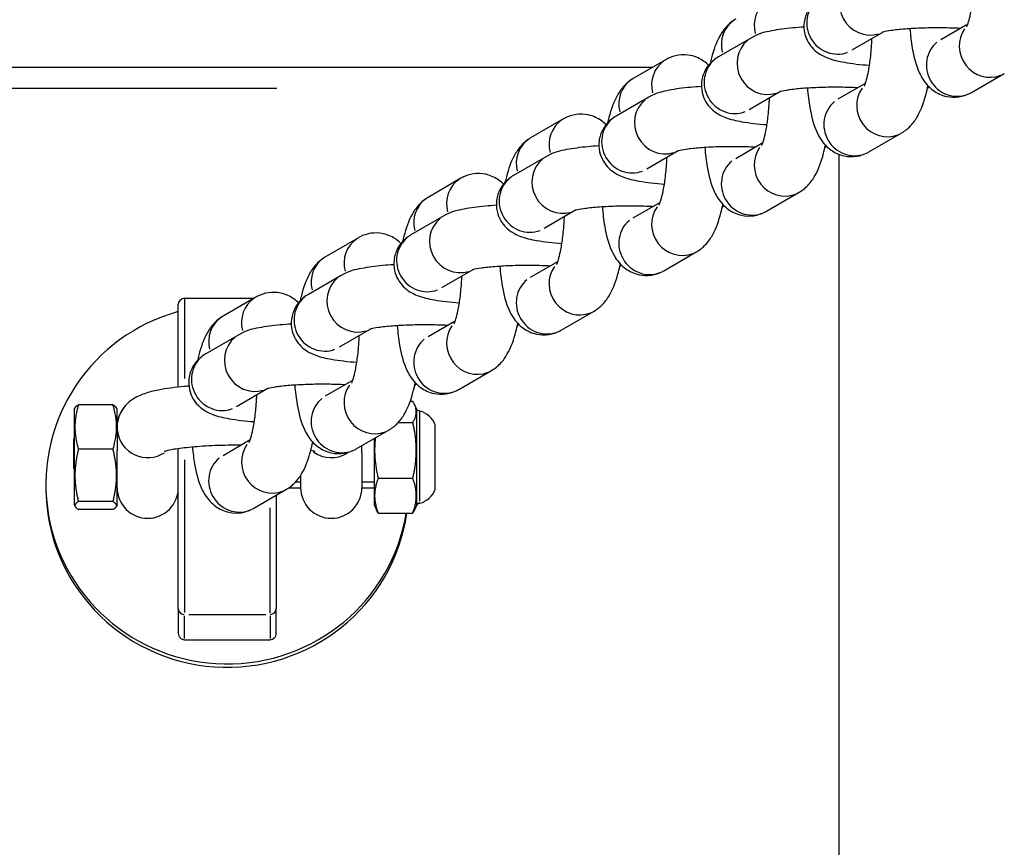
# Model space of a CAD drawing. Units: millimetres. Extents: x -14733 to -4515, y 2111 to 10832.
# Drawn here: x -7064 to -6983, y 7947 to 8014 of the extents above; entities that cross this region are included whole.
import ezdxf

# ---------------------------------------------------------------- set-up
doc = ezdxf.new("R2010")
doc.units = ezdxf.units.MM
doc.layers.add('SW_Toestellen', color=2, linetype='Continuous')

msp = doc.modelspace()

# ---------------------------------------------------------------- linework, layer by layer
at = {"layer": 'SW_Toestellen'}
for p, q in [((-6988.257, 8012.841), (-6986.036, 8014.129)), ((-6992.969, 8013.453), (-6995.531, 8011.967)), ((-7003.735, 8012.991), (-7006.42, 8011.435)), ((-7010.715, 8011.211), (-7013.4, 8009.655)), ((-7581.361, 8010.585), (-7011.795, 8010.585)), ((-6985.75, 8008.516), (-6983.065, 8010.072)), ((-6996.638, 8007.983), (-6994.416, 8009.271)), ((-7550.622, 8008.863), (-7042.534, 8008.863)), ((-7001.35, 8008.594), (-7003.912, 8007.109)), ((-7012.116, 8008.133), (-7014.8, 8006.577)), ((-7019.096, 8006.353), (-7021.78, 8004.796)), ((-6994.131, 8003.657), (-6991.446, 8005.214)), ((-7005.019, 8003.125), (-7002.797, 8004.413)), ((-7009.731, 8003.736), (-7012.293, 8002.251)), ((-7020.496, 8003.275), (-7023.181, 8001.718)), ((-6996.578, 8003.456), (-6996.578, 7943.505)), ((-7027.476, 8001.494), (-7030.161, 7999.938)), ((-7002.511, 7998.799), (-6999.827, 8000.355)), ((-7013.4, 7998.267), (-7011.178, 7999.555)), ((-7018.111, 7998.878), (-7020.673, 7997.393)), ((-7028.877, 7998.416), (-7031.562, 7996.86)), ((-7035.857, 7996.636), (-7038.542, 7995.08)), ((-7010.892, 7993.941), (-7008.207, 7995.497)), ((-7021.78, 7993.408), (-7019.558, 7994.696)), ((-7026.492, 7994.02), (-7029.054, 7992.534)), ((-7037.258, 7993.558), (-7039.942, 7992.002)), ((-7050.078, 7991.689), (-7044.39, 7991.689)), ((-7050.078, 7991.669), (-7050.078, 7985.109)), ((-7044.238, 7991.778), (-7046.922, 7990.222)), ((-7050.578, 7984.42), (-7050.578, 7991.189)), ((-7019.273, 7989.083), (-7016.588, 7990.639)), ((-7030.161, 7988.55), (-7027.939, 7989.838)), ((-7034.873, 7989.161), (-7037.435, 7987.676)), ((-7045.638, 7988.7), (-7048.323, 7987.144)), ((-7027.653, 7984.224), (-7024.969, 7985.781)), ((-7043.253, 7984.303), (-7045.815, 7982.818)), ((-7038.542, 7983.692), (-7036.32, 7984.98)), ((-7059.078, 7982.589), (-7059.013, 7982.729)), ((-7059.078, 7982.589), (-7059.078, 7974.789)), ((-7055.913, 7982.972), (-7058.743, 7982.972)), ((-7055.578, 7982.589), (-7055.643, 7982.729)), ((-7055.578, 7981.125), (-7055.578, 7982.589)), ((-7031.623, 7983.263), (-7031.413, 7983.263)), ((-7031.078, 7982.589), (-7031.271, 7983.003)), ((-7031.078, 7974.789), (-7031.078, 7982.589)), ((-7030.833, 7975.079), (-7030.833, 7982.414)), ((-7055.578, 7981.125), (-7055.578, 7979.232)), ((-7032.597, 7981.533), (-7031.413, 7981.533)), ((-7029.578, 7976.095), (-7029.578, 7981.284)), ((-7029.576, 7976.074), (-7029.576, 7981.305)), ((-7059.128, 7979.199), (-7059.128, 7980.181)), ((-7059.078, 7980.181), (-7059.128, 7980.181)), ((-7036.034, 7979.366), (-7033.349, 7980.922)), ((-7034.578, 7980.21), (-7034.578, 7974.789)), ((-7050.578, 7966.311), (-7050.578, 7979.381)), ((-7046.922, 7978.834), (-7044.701, 7980.122)), ((-7035.578, 7979.037), (-7035.578, 7979.63)), ((-7059.128, 7979.194), (-7059.128, 7979.199)), ((-7059.078, 7979.199), (-7059.128, 7979.199)), ((-7059.128, 7979.14), (-7059.128, 7979.194)), ((-7059.078, 7979.194), (-7059.128, 7979.194)), ((-7059.128, 7978.916), (-7059.128, 7979.14)), ((-7059.078, 7979.14), (-7059.128, 7979.14)), ((-7059.128, 7978.681), (-7059.128, 7978.916)), ((-7059.078, 7978.916), (-7059.128, 7978.916)), ((-7059.128, 7978.058), (-7059.128, 7978.681)), ((-7059.078, 7978.681), (-7059.128, 7978.681)), ((-7055.913, 7979.332), (-7058.743, 7979.332)), ((-7055.578, 7974.789), (-7055.578, 7979.232)), ((-7035.578, 7979.037), (-7035.578, 7976.189)), ((-7059.078, 7978.058), (-7059.128, 7978.058)), ((-7059.128, 7977.958), (-7059.128, 7978.058)), ((-7059.128, 7977.75), (-7059.128, 7977.958)), ((-7059.078, 7977.958), (-7059.128, 7977.958)), ((-7059.078, 7977.75), (-7059.128, 7977.75)), ((-7050.078, 7978.477), (-7050.078, 7965.986)), ((-7040.578, 7977.197), (-7040.578, 7976.189)), ((-7034.243, 7976.959), (-7031.413, 7976.959)), ((-7061.403, 7976.46), (-7061.403, 7976.184)), ((-7041.532, 7976.189), (-7040.578, 7976.189)), ((-7040.984, 7976.668), (-7040.578, 7976.668)), ((-7040.984, 7976.668), (-7040.578, 7976.668)), ((-7035.578, 7976.668), (-7034.578, 7976.668)), ((-7035.578, 7976.668), (-7034.578, 7976.668)), ((-7035.578, 7976.189), (-7034.578, 7976.189)), ((-7044.415, 7974.508), (-7041.73, 7976.064)), ((-7042.578, 7975.572), (-7042.578, 7966.311)), ((-7059.078, 7974.789), (-7059.013, 7974.65)), ((-7055.913, 7975.05), (-7058.743, 7975.05)), ((-7055.578, 7974.789), (-7055.643, 7974.65)), ((-7043.078, 7965.943), (-7043.078, 7974.557)), ((-7034.578, 7974.789), (-7034.385, 7974.375)), ((-7031.078, 7974.789), (-7031.271, 7974.375)), ((-7030.833, 7974.958), (-7030.833, 7974.958)), ((-7030.833, 7974.922), (-7030.833, 7974.955)), ((-7055.913, 7974.407), (-7058.743, 7974.407)), ((-7034.243, 7974.116), (-7031.413, 7974.116)), ((-7050.578, 7966.311), (-7050.578, 7964.298)), ((-7050.078, 7963.858), (-7050.078, 7965.713)), ((-7049.728, 7965.816), (-7043.428, 7965.816)), ((-7043.078, 7965.713), (-7043.078, 7963.858)), ((-7042.578, 7964.298), (-7042.578, 7966.311)), ((-7050.078, 7963.754), (-7043.078, 7963.754))]:
    msp.add_line(p, q, dxfattribs=at)
for centre, radius, start, end in [((-7050.078, 7991.189), 0.5, 90, 180), ((-7053.078, 7981.189), 2.5, 137.34775, 180), ((-7030.678, 7983.036), 0.6, 228.16362, 254.98971), ((-7031.313, 7980.668), 1.852, 20.47479, 74.98971), ((-7029.608, 7981.305), 0.0323, 0, 20.47479), ((-7053.078, 7976.189), 2.5, 180, 0), ((-7038.078, 7976.189), 2.5, 180, 0), ((-7031.313, 7976.71), 1.852, 285.01029, 339.52521), ((-7029.608, 7976.074), 0.0323, 339.52521, 0), ((-7030.678, 7974.342), 0.6, 105.01029, 131.83638)]:
    msp.add_arc(centre, radius, start, end, dxfattribs=at)
for centre, major_axis, ratio, start_param, end_param in [((-6994.101, 8015.687), (-1.254, 2.163), 0.962907, 0.153673, 2.919792), ((-7001.08, 8013.906), (-1.254, 2.163), 0.962907, 0.068134, 1.294555), ((-6996.785, 8014.13), (-1.254, 2.163), 0.962907, 0.15708, 2.984513), ((-7003.765, 8012.35), (-1.254, 2.163), 0.962907, 0.067664, 1.285611), ((-6984.319, 8012.235), (1.254, -2.163), 0.962907, 3.556345, 6.139667), ((-7002.481, 8010.828), (-1.254, 2.163), 0.962907, 0.153673, 2.919792), ((-6987.004, 8010.679), (1.254, -2.163), 0.962907, 3.298672, 6.126106), ((-7009.461, 8009.048), (-1.254, 2.163), 0.962907, 0.068134, 1.294555), ((-7005.166, 8009.272), (-1.254, 2.163), 0.962907, 0.15708, 2.984513), ((-7012.146, 8007.492), (-1.254, 2.163), 0.962907, 0.067664, 1.285611), ((-6992.7, 8007.377), (1.254, -2.163), 0.962907, 3.556345, 6.139667), ((-7010.862, 8005.97), (-1.254, 2.163), 0.962907, 0.153673, 2.919792), ((-6995.384, 8005.82), (1.254, -2.163), 0.962907, 3.298672, 6.126106), ((-7017.842, 8004.19), (-1.254, 2.163), 0.962907, 0.068134, 1.294555), ((-7013.547, 8004.414), (-1.254, 2.163), 0.962907, 0.15708, 2.984513), ((-7020.526, 8002.634), (-1.254, 2.163), 0.962907, 0.067664, 1.285611), ((-7001.08, 8002.518), (1.254, -2.163), 0.962907, 3.556345, 6.139667), ((-7019.243, 8001.112), (-1.254, 2.163), 0.962907, 0.153673, 2.919792), ((-7003.765, 8000.962), (1.254, -2.163), 0.962907, 3.298672, 6.126106), ((-7026.223, 7999.332), (-1.254, 2.163), 0.962907, 0.068134, 1.294555), ((-7021.927, 7999.556), (-1.254, 2.163), 0.962907, 0.15708, 2.984513), ((-7028.907, 7997.775), (-1.254, 2.163), 0.962907, 0.067664, 1.285611), ((-7009.461, 7997.66), (1.254, -2.163), 0.962907, 3.556345, 6.139667), ((-7027.623, 7996.254), (-1.254, 2.163), 0.962907, 0.153673, 2.919792), ((-7012.146, 7996.104), (1.254, -2.163), 0.962907, 3.298672, 6.126106), ((-7034.603, 7994.473), (-1.254, 2.163), 0.962907, 0.068134, 1.294555), ((-7030.308, 7994.697), (-1.254, 2.163), 0.962907, 0.15708, 2.984513), ((-7037.288, 7992.917), (-1.254, 2.163), 0.962907, 0.067664, 1.285611), ((-7017.842, 7992.802), (1.254, -2.163), 0.962907, 3.556345, 6.139667), ((-7036.004, 7991.395), (-1.254, 2.163), 0.962907, 0.153673, 2.919792), ((-7020.526, 7991.246), (1.254, -2.163), 0.962907, 3.298672, 6.126106), ((-7042.984, 7989.615), (-1.254, 2.163), 0.962907, 0.068134, 1.294555), ((-7038.689, 7989.839), (-1.254, 2.163), 0.962907, 0.15708, 2.984513), ((-7046.578, 7976.46), (14.825, 0), 0.990268, 1.843997, 6.122833), ((-7045.668, 7988.059), (-1.254, 2.163), 0.962907, 0.067664, 1.285611), ((-7026.223, 7987.944), (1.254, -2.163), 0.962907, 3.556345, 6.139667), ((-7044.385, 7986.537), (-1.254, 2.163), 0.962907, 0.153673, 2.919792), ((-7028.907, 7986.387), (1.254, -2.163), 0.962907, 3.298672, 6.126106), ((-7047.069, 7984.981), (-1.254, 2.163), 0.962907, 0.15708, 2.984513), ((-7034.603, 7983.085), (1.254, -2.163), 0.962907, 3.556345, 6.139667), ((-7037.288, 7981.529), (1.254, -2.163), 0.962907, 3.298672, 6.126106), ((-7053.078, 7981.125), (-2.5, 0), 0.990268, 0.113086, 2.148634), ((-7042.984, 7978.227), (1.254, -2.163), 0.962907, 3.556345, 6.139667), ((-7045.668, 7976.671), (1.254, -2.163), 0.962907, 3.298672, 6.126106), ((-7038.078, 7981.125), (-2.5, 0), 0.990268, 0.945133, 2.119812), ((-7046.578, 7976.184), (14.825, 0), 0.990268, 3.141593, 6.1418), ((-7030.678, 7974.384), (0.6, 0), 0.99038, 1.856186, 2.277569), ((-7050.078, 7966.311), (-0.5, 0), 0.990268, 0.07854, 1.492257), ((-7043.078, 7966.311), (0.5, 0), 0.990268, 4.790929, 6.204645)]:
    msp.add_ellipse(centre, major_axis=major_axis, ratio=ratio, start_param=start_param, end_param=end_param, dxfattribs=at)
for points, knots in [([(-6888.886, 6730.825), (-6888.98, 6732.683), (-6889.075, 6734.542), (-6889.47, 6742.229), (-6889.778, 6748.061), (-6891.039, 6771.412), (-6892.048, 6788.978), (-6895.495, 6847.172), (-6898.058, 6888.025), (-6903.482, 6976.507), (-6906.337, 7024.186), (-6913.242, 7145.806), (-6917.151, 7219.807), (-6924.519, 7383.93), (-6928.038, 7474.106), (-6936.642, 7663.918), (-6941.801, 7763.492), (-6949.336, 7960.912), (-6950.925, 8058.971), (-6953.745, 8260.35), (-6955.762, 8363.681), (-6963.578, 8526.091), (-6966.853, 8586.37), (-6973.238, 8720.543), (-6976.495, 8794.363), (-6983.923, 8967.124), (-6988.113, 9065.968), (-6993.063, 9164.409)], [11.155562, 11.155562, 11.155562, 11.155562, 11.731003, 11.731003, 13.535103, 13.535103, 18.94787, 18.94787, 31.414774, 31.414774, 45.895904, 45.895904, 68.320251, 68.320251, 95.532168, 95.532168, 125.613572, 125.613572, 155.228324, 155.228324, 186.439143, 186.439143, 204.82095, 204.82095, 227.227159, 227.227159, 257.317538, 257.317538, 257.317538, 257.317538]), ([(-6986.133, 8013.886), (-6986.133, 8013.886), (-6986.133, 8013.886), (-6986.133, 8013.887), (-6986.116, 8013.918), (-6986.065, 8014.042), (-6986.026, 8014.151), (-6985.931, 8014.468), (-6985.873, 8014.695), (-6985.754, 8015.269), (-6985.694, 8015.63), (-6985.588, 8016.448), (-6985.544, 8016.912), (-6985.508, 8017.519), (-6985.502, 8017.652), (-6985.496, 8017.785)], [0.284001, 0.284001, 0.284001, 0.284001, 0.287167, 0.287167, 0.411009, 0.411009, 0.573691, 0.573691, 0.784232, 0.784232, 1.036568, 1.036568, 1.314474, 1.314474, 1.391821, 1.391821, 1.391821, 1.391821]), ([(-6998.039, 8016.293), (-6998.166, 8016.22), (-6998.305, 8016.129), (-6998.668, 8015.829), (-6998.915, 8015.587), (-6999.267, 8014.932), (-6999.383, 8014.609), (-6999.46, 8013.965), (-6999.444, 8013.66), (-6999.321, 8013.1), (-6999.216, 8012.849), (-6998.957, 8012.394), (-6998.801, 8012.209), (-6998.465, 8011.873), (-6998.292, 8011.751), (-6997.903, 8011.506), (-6997.708, 8011.42), (-6997.038, 8011.157), (-6996.617, 8011.069), (-6995.523, 8010.877), (-6994.837, 8010.8), (-6994.083, 8010.744)], [0, 0, 0, 0, 0.069503, 0.069503, 0.161038, 0.161038, 0.218942, 0.218942, 0.266095, 0.266095, 0.31466, 0.31466, 0.373837, 0.373837, 0.453321, 0.453321, 0.576652, 0.576652, 0.906663, 0.906663, 1.316802, 1.316802, 1.316802, 1.316802]), ([(-7005.019, 8014.513), (-7005.313, 8014.342), (-7005.533, 8014.151), (-7005.98, 8013.688), (-7006.155, 8013.422), (-7006.639, 8012.568), (-7006.829, 8011.988), (-7007.037, 8011.192), (-7007.074, 8011.043), (-7007.108, 8010.89)], [3.1415927, 3.1415927, 3.1415927, 3.1415927, 3.2492529, 3.2492529, 3.4139265, 3.4139265, 3.7944449, 3.7944449, 3.8804238, 3.8804238, 3.8804238, 3.8804238]), ([(-6999.443, 8013.864), (-6999.751, 8013.844), (-7000.05, 8013.821), (-7000.977, 8013.734), (-7001.553, 8013.658), (-7002.617, 8013.448), (-7003.045, 8013.391), (-7003.735, 8012.991)], [5.3773835, 5.3773835, 5.3773835, 5.3773835, 5.5411776, 5.5411776, 5.9050754, 5.9050754, 6.2831853, 6.2831853, 6.2831853, 6.2831853]), ([(-6986.681, 8013.756), (-6987.131, 8013.778), (-6987.608, 8013.793), (-6988.63, 8013.804), (-6989.177, 8013.798), (-6990.225, 8013.765), (-6990.725, 8013.738), (-6991.607, 8013.667), (-6991.992, 8013.624), (-6992.575, 8013.54), (-6992.791, 8013.497), (-6992.96, 8013.455), (-6992.993, 8013.446), (-6993.021, 8013.438), (-6993.027, 8013.436), (-6993.027, 8013.436)], [4.601218, 4.601218, 4.601218, 4.601218, 4.870423, 4.870423, 5.17113, 5.17113, 5.46978, 5.46978, 5.755254, 5.755254, 6.003986, 6.003986, 6.090194, 6.090194, 6.139037, 6.139037, 6.139037, 6.139037]), ([(-6990.777, 8013.73), (-6990.734, 8013.177), (-6990.671, 8012.649), (-6990.459, 8011.415), (-6990.305, 8010.763), (-6989.836, 8009.768), (-6989.651, 8009.433), (-6989.184, 8008.936), (-6989.034, 8008.797), (-6988.57, 8008.466), (-6988.204, 8008.28), (-6987.452, 8008.119), (-6987.1, 8008.108), (-6986.446, 8008.205), (-6986.148, 8008.309), (-6985.848, 8008.461), (-6985.798, 8008.488), (-6985.75, 8008.516)], [5.016862, 5.016862, 5.016862, 5.016862, 5.298116, 5.298116, 5.715782, 5.715782, 5.913351, 5.913351, 5.98709, 5.98709, 6.098075, 6.098075, 6.181815, 6.181815, 6.265622, 6.265622, 6.283185, 6.283185, 6.283185, 6.283185]), ([(-6994.514, 8009.028), (-6994.514, 8009.028), (-6994.514, 8009.028), (-6994.513, 8009.029), (-6994.497, 8009.06), (-6994.446, 8009.184), (-6994.407, 8009.293), (-6994.311, 8009.61), (-6994.254, 8009.837), (-6994.134, 8010.41), (-6994.074, 8010.771), (-6993.969, 8011.59), (-6993.925, 8012.054), (-6993.889, 8012.661), (-6993.882, 8012.793), (-6993.877, 8012.927)], [0.284001, 0.284001, 0.284001, 0.284001, 0.287167, 0.287167, 0.411009, 0.411009, 0.573691, 0.573691, 0.784232, 0.784232, 1.036568, 1.036568, 1.314474, 1.314474, 1.391821, 1.391821, 1.391821, 1.391821]), ([(-7007.237, 8010.741), (-7007.345, 8010.849), (-7007.47, 8010.957), (-7007.895, 8011.261), (-7008.261, 8011.446), (-7009.013, 8011.608), (-7009.365, 8011.619), (-7010.019, 8011.522), (-7010.317, 8011.418), (-7010.617, 8011.266), (-7010.667, 8011.239), (-7010.715, 8011.211)], [9.0704437, 9.0704437, 9.0704437, 9.0704437, 9.1286831, 9.1286831, 9.2396672, 9.2396672, 9.3234079, 9.3234079, 9.4072147, 9.4072147, 9.424778, 9.424778, 9.424778, 9.424778]), ([(-7006.42, 8011.435), (-7006.547, 8011.361), (-7006.686, 8011.271), (-7007.048, 8010.97), (-7007.296, 8010.729), (-7007.648, 8010.074), (-7007.764, 8009.751), (-7007.841, 8009.107), (-7007.825, 8008.802), (-7007.702, 8008.242), (-7007.596, 8007.99), (-7007.337, 8007.536), (-7007.181, 8007.351), (-7006.846, 8007.015), (-7006.673, 8006.892), (-7006.283, 8006.647), (-7006.089, 8006.562), (-7005.419, 8006.299), (-7004.998, 8006.211), (-7003.903, 8006.019), (-7003.218, 8005.942), (-7002.464, 8005.886)], [6.283185, 6.283185, 6.283185, 6.283185, 6.352689, 6.352689, 6.444224, 6.444224, 6.502128, 6.502128, 6.54928, 6.54928, 6.597845, 6.597845, 6.657022, 6.657022, 6.736507, 6.736507, 6.859837, 6.859837, 7.189849, 7.189849, 7.599988, 7.599988, 7.599988, 7.599988]), ([(-7013.4, 8009.655), (-7013.694, 8009.484), (-7013.914, 8009.293), (-7014.36, 8008.829), (-7014.536, 8008.563), (-7015.02, 8007.709), (-7015.21, 8007.13), (-7015.418, 8006.334), (-7015.454, 8006.185), (-7015.489, 8006.032)], [3.1415927, 3.1415927, 3.1415927, 3.1415927, 3.2492529, 3.2492529, 3.4139265, 3.4139265, 3.7944449, 3.7944449, 3.8804238, 3.8804238, 3.8804238, 3.8804238]), ([(-7007.824, 8009.006), (-7008.132, 8008.986), (-7008.431, 8008.963), (-7009.357, 8008.876), (-7009.934, 8008.8), (-7010.998, 8008.59), (-7011.425, 8008.533), (-7012.116, 8008.133)], [5.3773835, 5.3773835, 5.3773835, 5.3773835, 5.5411776, 5.5411776, 5.9050754, 5.9050754, 6.2831853, 6.2831853, 6.2831853, 6.2831853]), ([(-6995.061, 8008.897), (-6995.511, 8008.92), (-6995.988, 8008.934), (-6997.011, 8008.945), (-6997.558, 8008.94), (-6998.605, 8008.907), (-6999.106, 8008.879), (-6999.987, 8008.809), (-7000.373, 8008.766), (-7000.955, 8008.681), (-7001.172, 8008.639), (-7001.341, 8008.597), (-7001.374, 8008.588), (-7001.402, 8008.579), (-7001.407, 8008.578), (-7001.407, 8008.578)], [4.601218, 4.601218, 4.601218, 4.601218, 4.870423, 4.870423, 5.17113, 5.17113, 5.46978, 5.46978, 5.755254, 5.755254, 6.003986, 6.003986, 6.090194, 6.090194, 6.139037, 6.139037, 6.139037, 6.139037]), ([(-6999.157, 8008.872), (-6999.115, 8008.319), (-6999.052, 8007.791), (-6998.84, 8006.557), (-6998.686, 8005.905), (-6998.217, 8004.91), (-6998.032, 8004.575), (-6997.565, 8004.077), (-6997.414, 8003.939), (-6996.951, 8003.608), (-6996.584, 8003.422), (-6995.833, 8003.261), (-6995.48, 8003.249), (-6994.827, 8003.346), (-6994.529, 8003.451), (-6994.229, 8003.602), (-6994.179, 8003.63), (-6994.131, 8003.657)], [5.016862, 5.016862, 5.016862, 5.016862, 5.298116, 5.298116, 5.715782, 5.715782, 5.913351, 5.913351, 5.98709, 5.98709, 6.098075, 6.098075, 6.181815, 6.181815, 6.265622, 6.265622, 6.283185, 6.283185, 6.283185, 6.283185]), ([(-6991.446, 8005.214), (-6991.151, 8005.385), (-6990.931, 8005.576), (-6990.485, 8006.039), (-6990.31, 8006.305), (-6989.826, 8007.159), (-6989.635, 8007.739), (-6989.408, 8008.607), (-6989.356, 8008.834), (-6989.307, 8009.066)], [6.2831853, 6.2831853, 6.2831853, 6.2831853, 6.3908455, 6.3908455, 6.5555192, 6.5555192, 6.9360375, 6.9360375, 7.0648, 7.0648, 7.0648, 7.0648]), ([(-7002.895, 8004.169), (-7002.895, 8004.169), (-7002.895, 8004.169), (-7002.894, 8004.171), (-7002.878, 8004.202), (-7002.827, 8004.326), (-7002.787, 8004.435), (-7002.692, 8004.752), (-7002.634, 8004.979), (-7002.515, 8005.552), (-7002.455, 8005.913), (-7002.349, 8006.732), (-7002.306, 8007.196), (-7002.27, 8007.802), (-7002.263, 8007.935), (-7002.257, 8008.068)], [0.284001, 0.284001, 0.284001, 0.284001, 0.287167, 0.287167, 0.411009, 0.411009, 0.573691, 0.573691, 0.784232, 0.784232, 1.036568, 1.036568, 1.314474, 1.314474, 1.391821, 1.391821, 1.391821, 1.391821]), ([(-7015.618, 8005.883), (-7015.726, 8005.99), (-7015.851, 8006.099), (-7016.275, 8006.402), (-7016.642, 8006.588), (-7017.393, 8006.75), (-7017.746, 8006.761), (-7018.4, 8006.664), (-7018.697, 8006.559), (-7018.998, 8006.408), (-7019.048, 8006.381), (-7019.096, 8006.353)], [9.0704437, 9.0704437, 9.0704437, 9.0704437, 9.1286831, 9.1286831, 9.2396672, 9.2396672, 9.3234079, 9.3234079, 9.4072147, 9.4072147, 9.424778, 9.424778, 9.424778, 9.424778]), ([(-7014.8, 8006.577), (-7014.927, 8006.503), (-7015.067, 8006.413), (-7015.429, 8006.112), (-7015.677, 8005.87), (-7016.028, 8005.215), (-7016.144, 8004.893), (-7016.221, 8004.249), (-7016.205, 8003.944), (-7016.083, 8003.383), (-7015.977, 8003.132), (-7015.718, 8002.677), (-7015.562, 8002.493), (-7015.226, 8002.157), (-7015.054, 8002.034), (-7014.664, 8001.789), (-7014.469, 8001.703), (-7013.799, 8001.441), (-7013.378, 8001.352), (-7012.284, 8001.161), (-7011.599, 8001.084), (-7010.844, 8001.028)], [6.283185, 6.283185, 6.283185, 6.283185, 6.352689, 6.352689, 6.444224, 6.444224, 6.502128, 6.502128, 6.54928, 6.54928, 6.597845, 6.597845, 6.657022, 6.657022, 6.736507, 6.736507, 6.859837, 6.859837, 7.189849, 7.189849, 7.599988, 7.599988, 7.599988, 7.599988]), ([(-7021.78, 8004.796), (-7022.075, 8004.626), (-7022.295, 8004.435), (-7022.741, 8003.971), (-7022.916, 8003.705), (-7023.4, 8002.851), (-7023.591, 8002.272), (-7023.799, 8001.476), (-7023.835, 8001.326), (-7023.869, 8001.174)], [3.1415927, 3.1415927, 3.1415927, 3.1415927, 3.2492529, 3.2492529, 3.4139265, 3.4139265, 3.7944449, 3.7944449, 3.8804238, 3.8804238, 3.8804238, 3.8804238]), ([(-7016.204, 8004.148), (-7016.512, 8004.128), (-7016.812, 8004.105), (-7017.738, 8004.018), (-7018.315, 8003.942), (-7019.379, 8003.731), (-7019.806, 8003.675), (-7020.496, 8003.275)], [5.3773835, 5.3773835, 5.3773835, 5.3773835, 5.5411776, 5.5411776, 5.9050754, 5.9050754, 6.2831853, 6.2831853, 6.2831853, 6.2831853]), ([(-7003.442, 8004.039), (-7003.892, 8004.062), (-7004.369, 8004.076), (-7005.392, 8004.087), (-7005.939, 8004.081), (-7006.986, 8004.048), (-7007.487, 8004.021), (-7008.368, 8003.95), (-7008.754, 8003.908), (-7009.336, 8003.823), (-7009.552, 8003.781), (-7009.722, 8003.739), (-7009.754, 8003.73), (-7009.782, 8003.721), (-7009.788, 8003.719), (-7009.788, 8003.719)], [4.601218, 4.601218, 4.601218, 4.601218, 4.870423, 4.870423, 5.17113, 5.17113, 5.46978, 5.46978, 5.755254, 5.755254, 6.003986, 6.003986, 6.090194, 6.090194, 6.139037, 6.139037, 6.139037, 6.139037]), ([(-7007.538, 8004.014), (-7007.495, 8003.461), (-7007.433, 8002.933), (-7007.221, 8001.699), (-7007.066, 8001.047), (-7006.598, 8000.052), (-7006.413, 7999.717), (-7005.946, 7999.219), (-7005.795, 7999.081), (-7005.331, 7998.75), (-7004.965, 7998.564), (-7004.214, 7998.402), (-7003.861, 7998.391), (-7003.207, 7998.488), (-7002.91, 7998.592), (-7002.609, 7998.744), (-7002.559, 7998.771), (-7002.511, 7998.799)], [5.016862, 5.016862, 5.016862, 5.016862, 5.298116, 5.298116, 5.715782, 5.715782, 5.913351, 5.913351, 5.98709, 5.98709, 6.098075, 6.098075, 6.181815, 6.181815, 6.265622, 6.265622, 6.283185, 6.283185, 6.283185, 6.283185]), ([(-6999.827, 8000.355), (-6999.532, 8000.526), (-6999.312, 8000.717), (-6998.866, 8001.181), (-6998.691, 8001.447), (-6998.207, 8002.301), (-6998.016, 8002.88), (-6997.789, 8003.749), (-6997.736, 8003.975), (-6997.688, 8004.208)], [6.2831853, 6.2831853, 6.2831853, 6.2831853, 6.3908455, 6.3908455, 6.5555192, 6.5555192, 6.9360375, 6.9360375, 7.0648, 7.0648, 7.0648, 7.0648]), ([(-7011.275, 7999.311), (-7011.275, 7999.311), (-7011.275, 7999.311), (-7011.275, 7999.313), (-7011.259, 7999.344), (-7011.208, 7999.467), (-7011.168, 7999.577), (-7011.073, 7999.894), (-7011.015, 8000.121), (-7010.896, 8000.694), (-7010.836, 8001.055), (-7010.73, 8001.874), (-7010.687, 8002.338), (-7010.65, 8002.944), (-7010.644, 8003.077), (-7010.638, 8003.21)], [0.284001, 0.284001, 0.284001, 0.284001, 0.287167, 0.287167, 0.411009, 0.411009, 0.573691, 0.573691, 0.784232, 0.784232, 1.036568, 1.036568, 1.314474, 1.314474, 1.391821, 1.391821, 1.391821, 1.391821]), ([(-7023.998, 8001.025), (-7024.107, 8001.132), (-7024.231, 8001.241), (-7024.656, 8001.544), (-7025.022, 8001.73), (-7025.774, 8001.891), (-7026.126, 8001.903), (-7026.78, 8001.806), (-7027.078, 8001.701), (-7027.378, 8001.55), (-7027.428, 8001.522), (-7027.476, 8001.494)], [9.0704437, 9.0704437, 9.0704437, 9.0704437, 9.1286831, 9.1286831, 9.2396672, 9.2396672, 9.3234079, 9.3234079, 9.4072147, 9.4072147, 9.424778, 9.424778, 9.424778, 9.424778]), ([(-7023.181, 8001.718), (-7023.308, 8001.645), (-7023.447, 8001.554), (-7023.81, 8001.254), (-7024.057, 8001.012), (-7024.409, 8000.357), (-7024.525, 8000.034), (-7024.602, 7999.39), (-7024.586, 7999.085), (-7024.463, 7998.525), (-7024.358, 7998.274), (-7024.099, 7997.819), (-7023.943, 7997.635), (-7023.607, 7997.298), (-7023.434, 7997.176), (-7023.045, 7996.931), (-7022.85, 7996.845), (-7022.18, 7996.582), (-7021.759, 7996.494), (-7020.665, 7996.302), (-7019.979, 7996.225), (-7019.225, 7996.169)], [0, 0, 0, 0, 0.069503, 0.069503, 0.161038, 0.161038, 0.218942, 0.218942, 0.266095, 0.266095, 0.31466, 0.31466, 0.373837, 0.373837, 0.453321, 0.453321, 0.576652, 0.576652, 0.906663, 0.906663, 1.316802, 1.316802, 1.316802, 1.316802]), ([(-7030.161, 7999.938), (-7030.456, 7999.767), (-7030.675, 7999.576), (-7031.122, 7999.113), (-7031.297, 7998.847), (-7031.781, 7997.993), (-7031.971, 7997.413), (-7032.18, 7996.618), (-7032.216, 7996.468), (-7032.25, 7996.315)], [3.1415927, 3.1415927, 3.1415927, 3.1415927, 3.2492529, 3.2492529, 3.4139265, 3.4139265, 3.7944449, 3.7944449, 3.8804238, 3.8804238, 3.8804238, 3.8804238]), ([(-7024.585, 7999.289), (-7024.893, 7999.27), (-7025.192, 7999.246), (-7026.119, 7999.159), (-7026.696, 7999.083), (-7027.76, 7998.873), (-7028.187, 7998.817), (-7028.877, 7998.416)], [5.3773835, 5.3773835, 5.3773835, 5.3773835, 5.5411776, 5.5411776, 5.9050754, 5.9050754, 6.2831853, 6.2831853, 6.2831853, 6.2831853]), ([(-7011.823, 7999.181), (-7012.273, 7999.203), (-7012.75, 7999.218), (-7013.772, 7999.229), (-7014.319, 7999.223), (-7015.367, 7999.19), (-7015.867, 7999.163), (-7016.749, 7999.092), (-7017.134, 7999.05), (-7017.717, 7998.965), (-7017.933, 7998.922), (-7018.103, 7998.881), (-7018.135, 7998.871), (-7018.163, 7998.863), (-7018.169, 7998.861), (-7018.169, 7998.861)], [4.601218, 4.601218, 4.601218, 4.601218, 4.870423, 4.870423, 5.17113, 5.17113, 5.46978, 5.46978, 5.755254, 5.755254, 6.003986, 6.003986, 6.090194, 6.090194, 6.139037, 6.139037, 6.139037, 6.139037]), ([(-7015.919, 7999.156), (-7015.876, 7998.602), (-7015.814, 7998.075), (-7015.601, 7996.84), (-7015.447, 7996.188), (-7014.978, 7995.193), (-7014.793, 7994.858), (-7014.326, 7994.361), (-7014.176, 7994.222), (-7013.712, 7993.891), (-7013.346, 7993.705), (-7012.594, 7993.544), (-7012.242, 7993.533), (-7011.588, 7993.63), (-7011.29, 7993.734), (-7010.99, 7993.886), (-7010.94, 7993.913), (-7010.892, 7993.941)], [5.016862, 5.016862, 5.016862, 5.016862, 5.298116, 5.298116, 5.715782, 5.715782, 5.913351, 5.913351, 5.98709, 5.98709, 6.098075, 6.098075, 6.181815, 6.181815, 6.265622, 6.265622, 6.283185, 6.283185, 6.283185, 6.283185]), ([(-7008.207, 7995.497), (-7007.913, 7995.668), (-7007.693, 7995.859), (-7007.246, 7996.322), (-7007.071, 7996.589), (-7006.587, 7997.443), (-7006.397, 7998.022), (-7006.17, 7998.891), (-7006.117, 7999.117), (-7006.068, 7999.35)], [6.2831853, 6.2831853, 6.2831853, 6.2831853, 6.3908455, 6.3908455, 6.5555192, 6.5555192, 6.9360375, 6.9360375, 7.0648, 7.0648, 7.0648, 7.0648]), ([(-7019.656, 7994.453), (-7019.656, 7994.453), (-7019.656, 7994.453), (-7019.655, 7994.454), (-7019.639, 7994.485), (-7019.588, 7994.609), (-7019.549, 7994.718), (-7019.453, 7995.035), (-7019.396, 7995.262), (-7019.277, 7995.836), (-7019.216, 7996.197), (-7019.111, 7997.015), (-7019.067, 7997.479), (-7019.031, 7998.086), (-7019.024, 7998.219), (-7019.019, 7998.352)], [0.284001, 0.284001, 0.284001, 0.284001, 0.287167, 0.287167, 0.411009, 0.411009, 0.573691, 0.573691, 0.784232, 0.784232, 1.036568, 1.036568, 1.314474, 1.314474, 1.391821, 1.391821, 1.391821, 1.391821]), ([(-7032.379, 7996.167), (-7032.487, 7996.274), (-7032.612, 7996.382), (-7033.037, 7996.686), (-7033.403, 7996.872), (-7034.155, 7997.033), (-7034.507, 7997.044), (-7035.161, 7996.947), (-7035.459, 7996.843), (-7035.759, 7996.691), (-7035.809, 7996.664), (-7035.857, 7996.636)], [9.0704437, 9.0704437, 9.0704437, 9.0704437, 9.1286831, 9.1286831, 9.2396672, 9.2396672, 9.3234079, 9.3234079, 9.4072147, 9.4072147, 9.424778, 9.424778, 9.424778, 9.424778]), ([(-7031.562, 7996.86), (-7031.689, 7996.787), (-7031.828, 7996.696), (-7032.19, 7996.395), (-7032.438, 7996.154), (-7032.79, 7995.499), (-7032.906, 7995.176), (-7032.983, 7994.532), (-7032.967, 7994.227), (-7032.844, 7993.667), (-7032.738, 7993.416), (-7032.479, 7992.961), (-7032.324, 7992.776), (-7031.988, 7992.44), (-7031.815, 7992.318), (-7031.425, 7992.072), (-7031.231, 7991.987), (-7030.561, 7991.724), (-7030.14, 7991.636), (-7029.045, 7991.444), (-7028.36, 7991.367), (-7027.606, 7991.311)], [6.283185, 6.283185, 6.283185, 6.283185, 6.352689, 6.352689, 6.444224, 6.444224, 6.502128, 6.502128, 6.54928, 6.54928, 6.597845, 6.597845, 6.657022, 6.657022, 6.736507, 6.736507, 6.859837, 6.859837, 7.189849, 7.189849, 7.599988, 7.599988, 7.599988, 7.599988]), ([(-7038.542, 7995.08), (-7038.836, 7994.909), (-7039.056, 7994.718), (-7039.502, 7994.255), (-7039.678, 7993.989), (-7040.162, 7993.135), (-7040.352, 7992.555), (-7040.56, 7991.759), (-7040.596, 7991.61), (-7040.631, 7991.457)], [3.1415927, 3.1415927, 3.1415927, 3.1415927, 3.2492529, 3.2492529, 3.4139265, 3.4139265, 3.7944449, 3.7944449, 3.8804238, 3.8804238, 3.8804238, 3.8804238]), ([(-7032.966, 7994.431), (-7033.274, 7994.411), (-7033.573, 7994.388), (-7034.499, 7994.301), (-7035.076, 7994.225), (-7036.14, 7994.015), (-7036.568, 7993.958), (-7037.258, 7993.558)], [5.3773835, 5.3773835, 5.3773835, 5.3773835, 5.5411776, 5.5411776, 5.9050754, 5.9050754, 6.2831853, 6.2831853, 6.2831853, 6.2831853]), ([(-7020.203, 7994.322), (-7020.654, 7994.345), (-7021.131, 7994.359), (-7022.153, 7994.371), (-7022.7, 7994.365), (-7023.747, 7994.332), (-7024.248, 7994.304), (-7025.129, 7994.234), (-7025.515, 7994.191), (-7026.097, 7994.107), (-7026.314, 7994.064), (-7026.483, 7994.022), (-7026.516, 7994.013), (-7026.544, 7994.005), (-7026.549, 7994.003), (-7026.549, 7994.003)], [4.601218, 4.601218, 4.601218, 4.601218, 4.870423, 4.870423, 5.17113, 5.17113, 5.46978, 5.46978, 5.755254, 5.755254, 6.003986, 6.003986, 6.090194, 6.090194, 6.139037, 6.139037, 6.139037, 6.139037]), ([(-7024.3, 7994.297), (-7024.257, 7993.744), (-7024.194, 7993.216), (-7023.982, 7991.982), (-7023.828, 7991.33), (-7023.359, 7990.335), (-7023.174, 7990), (-7022.707, 7989.503), (-7022.556, 7989.364), (-7022.093, 7989.033), (-7021.726, 7988.847), (-7020.975, 7988.686), (-7020.623, 7988.675), (-7019.969, 7988.771), (-7019.671, 7988.876), (-7019.371, 7989.028), (-7019.321, 7989.055), (-7019.273, 7989.083)], [5.016862, 5.016862, 5.016862, 5.016862, 5.298116, 5.298116, 5.715782, 5.715782, 5.913351, 5.913351, 5.98709, 5.98709, 6.098075, 6.098075, 6.181815, 6.181815, 6.265622, 6.265622, 6.283185, 6.283185, 6.283185, 6.283185]), ([(-7016.588, 7990.639), (-7016.293, 7990.81), (-7016.073, 7991.001), (-7015.627, 7991.464), (-7015.452, 7991.73), (-7014.968, 7992.584), (-7014.778, 7993.164), (-7014.55, 7994.033), (-7014.498, 7994.259), (-7014.449, 7994.492)], [6.2831853, 6.2831853, 6.2831853, 6.2831853, 6.3908455, 6.3908455, 6.5555192, 6.5555192, 6.9360375, 6.9360375, 7.0648, 7.0648, 7.0648, 7.0648]), ([(-7028.037, 7989.595), (-7028.037, 7989.595), (-7028.037, 7989.595), (-7028.036, 7989.596), (-7028.02, 7989.627), (-7027.969, 7989.751), (-7027.929, 7989.86), (-7027.834, 7990.177), (-7027.776, 7990.404), (-7027.657, 7990.977), (-7027.597, 7991.338), (-7027.491, 7992.157), (-7027.448, 7992.621), (-7027.412, 7993.228), (-7027.405, 7993.36), (-7027.399, 7993.494)], [0.284001, 0.284001, 0.284001, 0.284001, 0.287167, 0.287167, 0.411009, 0.411009, 0.573691, 0.573691, 0.784232, 0.784232, 1.036568, 1.036568, 1.314474, 1.314474, 1.391821, 1.391821, 1.391821, 1.391821]), ([(-7040.76, 7991.308), (-7040.868, 7991.416), (-7040.993, 7991.524), (-7041.418, 7991.828), (-7041.784, 7992.013), (-7042.535, 7992.175), (-7042.888, 7992.186), (-7043.542, 7992.089), (-7043.839, 7991.985), (-7044.14, 7991.833), (-7044.19, 7991.806), (-7044.238, 7991.778)], [9.0704437, 9.0704437, 9.0704437, 9.0704437, 9.1286831, 9.1286831, 9.2396672, 9.2396672, 9.3234079, 9.3234079, 9.4072147, 9.4072147, 9.424778, 9.424778, 9.424778, 9.424778]), ([(-7039.942, 7992.002), (-7040.069, 7991.928), (-7040.209, 7991.838), (-7040.571, 7991.537), (-7040.819, 7991.296), (-7041.17, 7990.64), (-7041.286, 7990.318), (-7041.364, 7989.674), (-7041.347, 7989.369), (-7041.225, 7988.809), (-7041.119, 7988.557), (-7040.86, 7988.103), (-7040.704, 7987.918), (-7040.368, 7987.582), (-7040.196, 7987.459), (-7039.806, 7987.214), (-7039.611, 7987.129), (-7038.941, 7986.866), (-7038.52, 7986.778), (-7037.426, 7986.586), (-7036.741, 7986.509), (-7035.987, 7986.453)], [6.283185, 6.283185, 6.283185, 6.283185, 6.352689, 6.352689, 6.444224, 6.444224, 6.502128, 6.502128, 6.54928, 6.54928, 6.597845, 6.597845, 6.657022, 6.657022, 6.736507, 6.736507, 6.859837, 6.859837, 7.189849, 7.189849, 7.599988, 7.599988, 7.599988, 7.599988]), ([(-7046.922, 7990.222), (-7047.217, 7990.051), (-7047.437, 7989.86), (-7047.883, 7989.396), (-7048.058, 7989.13), (-7048.542, 7988.276), (-7048.733, 7987.697), (-7048.941, 7986.901), (-7048.977, 7986.751), (-7049.011, 7986.599)], [3.1415927, 3.1415927, 3.1415927, 3.1415927, 3.2492529, 3.2492529, 3.4139265, 3.4139265, 3.7944449, 3.7944449, 3.8804238, 3.8804238, 3.8804238, 3.8804238]), ([(-7041.346, 7989.573), (-7041.655, 7989.553), (-7041.954, 7989.53), (-7042.88, 7989.443), (-7043.457, 7989.367), (-7044.521, 7989.157), (-7044.948, 7989.1), (-7045.638, 7988.7)], [5.3773835, 5.3773835, 5.3773835, 5.3773835, 5.5411776, 5.5411776, 5.9050754, 5.9050754, 6.2831853, 6.2831853, 6.2831853, 6.2831853]), ([(-7028.584, 7989.464), (-7029.034, 7989.487), (-7029.511, 7989.501), (-7030.534, 7989.512), (-7031.081, 7989.507), (-7032.128, 7989.474), (-7032.629, 7989.446), (-7033.51, 7989.376), (-7033.896, 7989.333), (-7034.478, 7989.248), (-7034.695, 7989.206), (-7034.864, 7989.164), (-7034.896, 7989.155), (-7034.925, 7989.146), (-7034.93, 7989.144), (-7034.93, 7989.144)], [4.601218, 4.601218, 4.601218, 4.601218, 4.870423, 4.870423, 5.17113, 5.17113, 5.46978, 5.46978, 5.755254, 5.755254, 6.003986, 6.003986, 6.090194, 6.090194, 6.139037, 6.139037, 6.139037, 6.139037]), ([(-7032.68, 7989.439), (-7032.637, 7988.886), (-7032.575, 7988.358), (-7032.363, 7987.124), (-7032.208, 7986.472), (-7031.74, 7985.477), (-7031.555, 7985.142), (-7031.088, 7984.644), (-7030.937, 7984.506), (-7030.473, 7984.175), (-7030.107, 7983.989), (-7029.356, 7983.828), (-7029.003, 7983.816), (-7028.349, 7983.913), (-7028.052, 7984.018), (-7027.751, 7984.169), (-7027.701, 7984.197), (-7027.653, 7984.224)], [5.016862, 5.016862, 5.016862, 5.016862, 5.298116, 5.298116, 5.715782, 5.715782, 5.913351, 5.913351, 5.98709, 5.98709, 6.098075, 6.098075, 6.181815, 6.181815, 6.265622, 6.265622, 6.283185, 6.283185, 6.283185, 6.283185]), ([(-7024.969, 7985.781), (-7024.674, 7985.951), (-7024.454, 7986.143), (-7024.008, 7986.606), (-7023.833, 7986.872), (-7023.349, 7987.726), (-7023.158, 7988.305), (-7022.931, 7989.174), (-7022.878, 7989.4), (-7022.83, 7989.633)], [6.2831853, 6.2831853, 6.2831853, 6.2831853, 6.3908455, 6.3908455, 6.5555192, 6.5555192, 6.9360375, 6.9360375, 7.0648, 7.0648, 7.0648, 7.0648]), ([(-7036.418, 7984.736), (-7036.418, 7984.736), (-7036.418, 7984.736), (-7036.417, 7984.738), (-7036.401, 7984.769), (-7036.35, 7984.893), (-7036.31, 7985.002), (-7036.215, 7985.319), (-7036.157, 7985.546), (-7036.038, 7986.119), (-7035.978, 7986.48), (-7035.872, 7987.299), (-7035.829, 7987.763), (-7035.792, 7988.369), (-7035.786, 7988.502), (-7035.78, 7988.635)], [0.284001, 0.284001, 0.284001, 0.284001, 0.287167, 0.287167, 0.411009, 0.411009, 0.573691, 0.573691, 0.784232, 0.784232, 1.036568, 1.036568, 1.314474, 1.314474, 1.391821, 1.391821, 1.391821, 1.391821]), ([(-7048.323, 7987.144), (-7048.45, 7987.07), (-7048.589, 7986.98), (-7048.952, 7986.679), (-7049.199, 7986.437), (-7049.551, 7985.782), (-7049.667, 7985.46), (-7049.744, 7984.816), (-7049.728, 7984.511), (-7049.605, 7983.95), (-7049.5, 7983.699), (-7049.241, 7983.244), (-7049.085, 7983.06), (-7048.749, 7982.724), (-7048.576, 7982.601), (-7048.187, 7982.356), (-7047.992, 7982.27), (-7047.322, 7982.008), (-7046.901, 7981.919), (-7045.807, 7981.728), (-7045.122, 7981.65), (-7044.367, 7981.595)], [0, 0, 0, 0, 0.069503, 0.069503, 0.161038, 0.161038, 0.218942, 0.218942, 0.266095, 0.266095, 0.31466, 0.31466, 0.373837, 0.373837, 0.453321, 0.453321, 0.576652, 0.576652, 0.906663, 0.906663, 1.316802, 1.316802, 1.316802, 1.316802]), ([(-7049.712, 7984.506), (-7049.834, 7984.495), (-7049.954, 7984.484), (-7050.861, 7984.397), (-7051.57, 7984.302), (-7052.603, 7984.098), (-7052.973, 7984.008), (-7053.663, 7983.77), (-7053.978, 7983.657), (-7054.521, 7983.267), (-7054.654, 7983.16), (-7054.996, 7982.811), (-7055.223, 7982.524), (-7055.499, 7981.832), (-7055.575, 7981.495), (-7055.578, 7981.142), (-7055.578, 7981.134), (-7055.578, 7981.125)], [5.262579, 5.262579, 5.262579, 5.262579, 5.315651, 5.315651, 5.669982, 5.669982, 5.899774, 5.899774, 6.09148, 6.09148, 6.147642, 6.147642, 6.227536, 6.227536, 6.281799, 6.281799, 6.283185, 6.283185, 6.283185, 6.283185]), ([(-7036.965, 7984.606), (-7037.415, 7984.629), (-7037.892, 7984.643), (-7038.914, 7984.654), (-7039.462, 7984.648), (-7040.509, 7984.615), (-7041.009, 7984.588), (-7041.891, 7984.517), (-7042.276, 7984.475), (-7042.859, 7984.39), (-7043.075, 7984.348), (-7043.245, 7984.306), (-7043.277, 7984.297), (-7043.305, 7984.288), (-7043.311, 7984.286), (-7043.311, 7984.286)], [4.601218, 4.601218, 4.601218, 4.601218, 4.870423, 4.870423, 5.17113, 5.17113, 5.46978, 5.46978, 5.755254, 5.755254, 6.003986, 6.003986, 6.090194, 6.090194, 6.139037, 6.139037, 6.139037, 6.139037]), ([(-7041.061, 7984.581), (-7041.018, 7984.028), (-7040.956, 7983.5), (-7040.743, 7982.266), (-7040.589, 7981.614), (-7040.121, 7980.618), (-7039.936, 7980.283), (-7039.468, 7979.786), (-7039.318, 7979.648), (-7038.854, 7979.316), (-7038.488, 7979.131), (-7037.736, 7978.969), (-7037.384, 7978.958), (-7036.73, 7979.055), (-7036.432, 7979.159), (-7036.132, 7979.311), (-7036.082, 7979.338), (-7036.034, 7979.366)], [5.016862, 5.016862, 5.016862, 5.016862, 5.298116, 5.298116, 5.715782, 5.715782, 5.913351, 5.913351, 5.98709, 5.98709, 6.098075, 6.098075, 6.181815, 6.181815, 6.265622, 6.265622, 6.283185, 6.283185, 6.283185, 6.283185]), ([(-7033.349, 7980.922), (-7033.055, 7981.093), (-7032.835, 7981.284), (-7032.389, 7981.748), (-7032.213, 7982.014), (-7031.729, 7982.868), (-7031.539, 7983.447), (-7031.312, 7984.316), (-7031.259, 7984.542), (-7031.21, 7984.775)], [6.2831853, 6.2831853, 6.2831853, 6.2831853, 6.3908455, 6.3908455, 6.5555192, 6.5555192, 6.9360375, 6.9360375, 7.0648, 7.0648, 7.0648, 7.0648]), ([(-7044.798, 7979.878), (-7044.798, 7979.878), (-7044.798, 7979.878), (-7044.797, 7979.88), (-7044.781, 7979.91), (-7044.73, 7980.034), (-7044.691, 7980.144), (-7044.595, 7980.461), (-7044.538, 7980.688), (-7044.419, 7981.261), (-7044.358, 7981.622), (-7044.253, 7982.441), (-7044.209, 7982.905), (-7044.173, 7983.511), (-7044.166, 7983.644), (-7044.161, 7983.777)], [6.567187, 6.567187, 6.567187, 6.567187, 6.570353, 6.570353, 6.694194, 6.694194, 6.856877, 6.856877, 7.067417, 7.067417, 7.319753, 7.319753, 7.59766, 7.59766, 7.675006, 7.675006, 7.675006, 7.675006]), ([(-7045.482, 7979.669), (-7045.551, 7979.669), (-7045.62, 7979.669), (-7046.417, 7979.667), (-7047.143, 7979.65), (-7048.505, 7979.587), (-7049.142, 7979.541), (-7050.234, 7979.432), (-7050.698, 7979.369), (-7051.356, 7979.252), (-7051.584, 7979.195), (-7051.715, 7979.154), (-7051.733, 7979.147), (-7051.734, 7979.147), (-7051.734, 7979.147), (-7051.734, 7979.147)], [4.698922, 4.698922, 4.698922, 4.698922, 4.727823, 4.727823, 5.033238, 5.033238, 5.33476, 5.33476, 5.621012, 5.621012, 5.863705, 5.863705, 5.940299, 5.940299, 5.942084, 5.942084, 5.942084, 5.942084]), ([(-7049.424, 7979.512), (-7049.382, 7979.035), (-7049.325, 7978.578), (-7049.124, 7977.407), (-7048.97, 7976.755), (-7048.501, 7975.76), (-7048.316, 7975.425), (-7047.849, 7974.928), (-7047.698, 7974.789), (-7047.235, 7974.458), (-7046.869, 7974.272), (-7046.117, 7974.111), (-7045.765, 7974.1), (-7045.111, 7974.197), (-7044.813, 7974.301), (-7044.513, 7974.453), (-7044.463, 7974.48), (-7044.415, 7974.508)], [5.052797, 5.052797, 5.052797, 5.052797, 5.298116, 5.298116, 5.715782, 5.715782, 5.913351, 5.913351, 5.98709, 5.98709, 6.098075, 6.098075, 6.181815, 6.181815, 6.265622, 6.265622, 6.283185, 6.283185, 6.283185, 6.283185]), ([(-7041.73, 7976.064), (-7041.435, 7976.235), (-7041.216, 7976.426), (-7040.769, 7976.889), (-7040.594, 7977.155), (-7040.11, 7978.009), (-7039.92, 7978.589), (-7039.692, 7979.458), (-7039.64, 7979.684), (-7039.591, 7979.917)], [6.2831853, 6.2831853, 6.2831853, 6.2831853, 6.3908455, 6.3908455, 6.5555192, 6.5555192, 6.9360375, 6.9360375, 7.0648, 7.0648, 7.0648, 7.0648]), ([(-7039.423, 7979.147), (-7039.423, 7979.147), (-7039.431, 7979.15), (-7039.485, 7979.168), (-7039.572, 7979.194), (-7039.711, 7979.226), (-7039.73, 7979.231), (-7039.751, 7979.235)], [3.4826942, 3.4826942, 3.4826942, 3.4826942, 3.5342834, 3.5342834, 3.6746056, 3.6746056, 3.6962507, 3.6962507, 3.6962507, 3.6962507]), ([(-7050.578, 7964.298), (-7050.578, 7964.228), (-7050.565, 7964.154), (-7050.511, 7964.015), (-7050.469, 7963.951), (-7050.377, 7963.858), (-7050.324, 7963.82), (-7050.206, 7963.768), (-7050.141, 7963.754), (-7050.078, 7963.754)], [0.08283933, 0.08283933, 0.08283933, 0.08283933, 0.10591755, 0.10591755, 0.12899578, 0.12899578, 0.14770303, 0.14770303, 0.16641029, 0.16641029, 0.16641029, 0.16641029]), ([(-7043.078, 7963.754), (-7043.016, 7963.754), (-7042.95, 7963.768), (-7042.832, 7963.82), (-7042.78, 7963.858), (-7042.687, 7963.951), (-7042.646, 7964.015), (-7042.591, 7964.154), (-7042.578, 7964.228), (-7042.578, 7964.298)], [0.33280761, 0.33280761, 0.33280761, 0.33280761, 0.35151486, 0.35151486, 0.37022211, 0.37022211, 0.39330034, 0.39330034, 0.41637857, 0.41637857, 0.41637857, 0.41637857])]:
    msp.add_open_spline(points, degree=3, knots=knots, dxfattribs=at)
for points in [[(-6989.357, 8008.836), (-6989.314, 8008.882), (-6989.271, 8008.932), (-6989.228, 8008.985)], [(-6997.737, 8003.978), (-6997.695, 8004.024), (-6997.652, 8004.073), (-6997.609, 8004.127)], [(-7006.118, 7999.12), (-7006.076, 7999.166), (-7006.033, 7999.215), (-7005.989, 7999.269)], [(-7014.499, 7994.262), (-7014.456, 7994.307), (-7014.413, 7994.357), (-7014.37, 7994.411)], [(-7022.88, 7989.403), (-7022.837, 7989.449), (-7022.794, 7989.498), (-7022.751, 7989.552)], [(-7031.26, 7984.545), (-7031.218, 7984.591), (-7031.175, 7984.64), (-7031.131, 7984.694)]]:
    msp.add_open_spline(points, degree=3, dxfattribs=at)
for points, weights in [([(-7058.743, 7982.972), (-7059.281, 7981.152), (-7058.743, 7979.332)], [1.04422863406, 1.20577136594, 1.04422863406]), ([(-7059.013, 7982.729), (-7058.96, 7982.842), (-7058.743, 7982.972)], [1.11949902109, 1.10392106311, 1.04422863406]), ([(-7055.913, 7982.972), (-7055.696, 7982.842), (-7055.643, 7982.729)], [1.04422863406, 1.10392106311, 1.11949902109]), ([(-7055.913, 7979.332), (-7055.375, 7981.152), (-7055.913, 7982.972)], [1.04422863406, 1.20577136594, 1.04422863406]), ([(-7031.413, 7981.533), (-7030.875, 7982.398), (-7031.413, 7983.263)], [1.04422863406, 1.20577136594, 1.04422863406]), ([(-7031.413, 7976.959), (-7030.875, 7979.246), (-7031.413, 7981.533)], [1.04422863406, 1.20577136594, 1.04422863406]), ([(-7034.47, 7980.273), (-7034.655, 7978.708), (-7034.243, 7976.959)], [1.1067113089, 1.16343439295, 1.04422863406]), ([(-7058.743, 7979.332), (-7059.281, 7977.191), (-7058.743, 7975.05)], [1.04422863406, 1.20577136594, 1.04422863406]), ([(-7055.913, 7975.05), (-7055.375, 7977.191), (-7055.913, 7979.332)], [1.04422863406, 1.20577136594, 1.04422863406]), ([(-7034.243, 7976.959), (-7034.781, 7975.537), (-7034.243, 7974.116)], [1.04422863406, 1.20577136594, 1.04422863406]), ([(-7031.413, 7974.116), (-7030.875, 7975.537), (-7031.413, 7976.959)], [1.04422863406, 1.20577136594, 1.04422863406]), ([(-7058.743, 7975.05), (-7059.281, 7974.728), (-7058.743, 7974.407)], [1.04422863406, 1.20577136594, 1.04422863406]), ([(-7055.913, 7974.407), (-7055.375, 7974.728), (-7055.913, 7975.05)], [1.04422863406, 1.20577136594, 1.04422863406]), ([(-7034.243, 7974.116), (-7034.327, 7974.25), (-7034.385, 7974.375)], [1.04422863406, 1.06640544728, 1.08249333235]), ([(-7031.271, 7974.375), (-7031.33, 7974.25), (-7031.413, 7974.116)], [1.08249333235, 1.06640544728, 1.04422863406])]:
    msp.add_rational_spline(points, weights, degree=2, dxfattribs=at)

doc.saveas('drawing.dxf')
